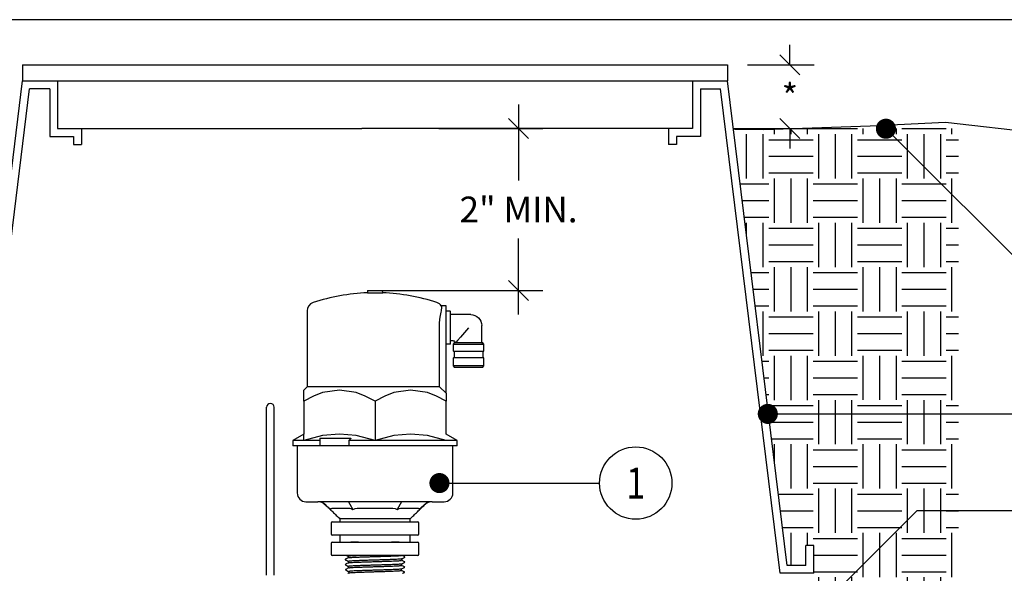
# Model space of a CAD drawing. Units: inches. Extents: x -1.13 to 8.83, y -0.74 to 6.39.
# Drawn here: x 2.55 to 6.38, y 4.24 to 6.39 of the extents above; entities that cross this region are included whole.
import ezdxf
from ezdxf.enums import TextEntityAlignment as Align

# ---------------------------------------------------------------- set-up
doc = ezdxf.new("R2010")
doc.units = ezdxf.units.IN
doc.header["$MEASUREMENT"] = 0
doc.layers.get('DEFPOINTS').update_dxf_attribs({"color": 33})
for name, color, linetype in [('NETAFIM-D-TEXT-025M', 2, 'Continuous'), ('NETAFIM-L-DETL-013M', 1, 'Continuous'), ('NETAFIM-L-DETL-025M', 2, 'Continuous'), ('NETAFIM-L-DETL-035M', 4, 'Continuous'), ('NETAFIM-L-Texture (HalfTone)', 252, 'Continuous')]:
    doc.layers.add(name, color=color, linetype=linetype)
doc.styles.add('irrigation detail', font='arial.ttf')
doc.dimstyles.new('Irr_Details', dxfattribs={"dimtxt": 0.1, "dimasz": 0.078125, "dimexe": 0.09375, "dimexo": 0, "dimgap": 0.0625, "dimtad": 0, "dimtih": 1, "dimtoh": 1, "dimdec": 6, "dimzin": 0, "dimdsep": 46, "dimlunit": 4, "dimtxsty": 'irrigation detail', "dimblk": 'OBLIQUE', "dimcen": 0.089844, "dimdle": 0.09375, "dimclrd": 256, "dimclre": 256, "dimclrt": 256, "dimadec": 0, "dimazin": 0, "dimtfac": 1, "dimtdec": 6, "dimtofl": 0, "dimtmove": 0, "dimatfit": 3, "dimldrblk": 'DOT', "dimfxl": 0.09375, "dimfrac": 2, "dimtolj": 1, "dimtzin": 0, "dimarcsym": 0})

# ---------------------------------------------------------------- blocks, each defined once
blk = doc.blocks.new('_Dot')
at = {"layer": 'NETAFIM-D-TEXT-025M', "color": 0, "lineweight": -2}
blk.add_line((-0.5, 0), (-1, 0), dxfattribs=at)
at = {"layer": 'NETAFIM-D-TEXT-025M', "color": 0, "const_width": 0.5}
blk.add_lwpolyline([(-0.25, 0, 1), (0.25, 0, 1)], format="xyb", close=True, dxfattribs=at)
blk = doc.blocks.new('_OBLIQUE')
at = {"color": 0, "linetype": 'ByBlock'}
blk.add_line((-0.5, -0.5), (0.5, 0.5), dxfattribs=at)
blk = doc.blocks.new('*D3')
at = {"layer": 'DEFPOINTS', "color": 0, "transparency": 16777216}
for p in [(4.1802, 5.9662), (4.4897, 5.9662), (3.9622, 5.3367)]:
    blk.add_point(p, dxfattribs=at)
at = {"layer": 'NETAFIM-D-TEXT-025M', "lineweight": -2, "transparency": 16777216}
for p, q in [((4.4897, 6.0599), (4.4897, 5.7642)), ((4.1802, 5.9662), (4.5834, 5.9662)), ((4.4897, 5.243), (4.4897, 5.5387)), ((3.9622, 5.3367), (4.5834, 5.3367))]:
    blk.add_line(p, q, dxfattribs=at)
at = {"layer": 'NETAFIM-D-TEXT-025M', "lineweight": -2, "transparency": 16777216, "xscale": 0.078125, "yscale": 0.078125, "zscale": 0.078125}
for p, rotation in [((4.4897, 5.9662), 90), ((4.4897, 5.3367), 270)]:
    blk.add_blockref('_OBLIQUE', p, dxfattribs=dict(at, rotation=rotation))
at = {"layer": 'NETAFIM-D-TEXT-025M', "transparency": 16777216, "insert": (4.4897, 5.6515), "char_height": 0.1, "attachment_point": 5, "style": 'irrigation detail'}
blk.add_mtext('\\A1;2" MIN.', dxfattribs=at)
blk = doc.blocks.new('*D4')
at = {"layer": 'DEFPOINTS', "color": 0, "transparency": 16777216}
for p in [(5.379, 6.2132), (5.3237, 5.9662), (5.543, 5.9662)]:
    blk.add_point(p, dxfattribs=at)
at = {"layer": 'NETAFIM-D-TEXT-025M', "lineweight": -2, "transparency": 16777216}
for p, q in [((5.543, 6.2132), (5.543, 6.2913)), ((5.379, 6.2132), (5.6368, 6.2132)), ((5.3237, 5.9662), (5.6368, 5.9662)), ((5.543, 5.9662), (5.543, 5.8881))]:
    blk.add_line(p, q, dxfattribs=at)
at = {"layer": 'NETAFIM-D-TEXT-025M', "lineweight": -2, "transparency": 16777216, "xscale": 0.078125, "yscale": 0.078125, "zscale": 0.078125}
for p, rotation in [((5.543, 6.2132), 270), ((5.543, 5.9662), 90)]:
    blk.add_blockref('_OBLIQUE', p, dxfattribs=dict(at, rotation=rotation))
at = {"layer": 'NETAFIM-D-TEXT-025M', "transparency": 16777216, "insert": (5.543, 6.0897), "char_height": 0.1, "attachment_point": 5, "style": 'irrigation detail'}
blk.add_mtext('\\A1;*', dxfattribs=at)

msp = doc.modelspace()

# ---------------------------------------------------------------- hatches: boundary and pattern name
at = {"layer": 'NETAFIM-L-Texture (HalfTone)'}
h = msp.add_hatch(dxfattribs=at)
h.set_pattern_fill('EARTH', color=256, scale=0.688911, style=0)
h.set_pattern_definition([(0, (-14016.4553, 6741.44574), (0.172227679, 0.172227679), [0.172227679, -0.172227679]), (0, (-14016.4553, 6741.51032), (0.172227679, 0.172227679), [0.172227679, -0.172227679]), (0, (-14016.4553, 6741.5749), (0.172227679, 0.172227679), [0.172227679, -0.172227679]), (90, (-14016.43377, 6741.59643), (-0.172227679, 0.172227679), [0.172227679, -0.172227679]), (90, (-14016.36918, 6741.59643), (-0.172227679, 0.172227679), [0.172227679, -0.172227679]), (90, (-14016.3046, 6741.59643), (-0.172227679, 0.172227679), [0.172227679, -0.172227679])])
edge = h.paths.add_edge_path()
edge.add_line((5.6119279, 3.5622977), (5.6385477, 3.3460115))
edge.add_line((5.6385477, 3.3460115), (6.1980568, 3.3460115))
edge.add_line((6.1980568, 3.3460115), (6.1980568, 4.4819712))
edge.add_line((6.1980568, 4.4819712), (6.0372467, 4.4819712))
edge.add_line((6.0372467, 4.4819712), (5.5506322, 3.9953568))
edge.add_arc((5.5368215, 3.9815461), 0.0195313, -82.9834983, 45, ccw=False)
edge.add_line((5.5392074, 3.9621611), (5.5846216, 3.5931709))
edge.add_line((5.5846216, 3.5931709), (5.6575342, 3.5931709))
edge.add_line((5.6575342, 3.5931709), (5.6575342, 3.6703538))
edge.add_line((5.6575342, 3.6703538), (5.6884074, 3.6703538))
edge.add_line((5.6884074, 3.6703538), (5.6884074, 3.5622977))
edge.add_line((5.6884074, 3.5622977), (5.6119279, 3.5622977))
edge = h.paths.add_edge_path()
edge.add_line((5.5326507, 4.2064246), (5.557752, 4.0024766))
edge.add_line((5.557752, 4.0024766), (6.0372467, 4.4819712))
edge.add_line((6.0372467, 4.4819712), (6.1980568, 4.4819712))
edge.add_line((6.1980568, 4.4819712), (6.1980568, 5.9661941))
edge.add_line((6.1980568, 5.9661941), (5.9354983, 5.9661941))
edge.add_arc((5.9159919, 5.9652087), 0.0195312, -182.8919681, 2.8919681, ccw=False)
edge.add_line((5.8964855, 5.9661941), (5.3236633, 5.9661941))
edge.add_line((5.3236633, 5.9661941), (5.4577795, 4.8765))
edge.add_arc((5.4574651, 4.8569712), 0.0195312, -75.0446953, 89.0776988, ccw=False)
edge.add_line((5.4625054, 4.8381016), (5.5326507, 4.2681709))
edge.add_line((5.5326507, 4.2681709), (5.6055634, 4.2681709))
edge.add_line((5.6055634, 4.2681709), (5.6055634, 4.3453538))
edge.add_line((5.6055634, 4.3453538), (5.6364366, 4.3453538))
edge.add_line((5.6364366, 4.3453538), (5.6364366, 4.1292417))
edge.add_line((5.6364366, 4.1292417), (5.6055634, 4.1292417))
edge.add_line((5.6055634, 4.1292417), (5.6055634, 4.2064246))
edge.add_line((5.6055634, 4.2064246), (5.5326507, 4.2064246))

# ---------------------------------------------------------------- linework, layer by layer
at = {"layer": 'NETAFIM-L-DETL-013M'}
for p, q in [((4.1823015, 4.962319), (4.1823015, 5.1920735)), ((4.2361816, 5.1282528), (4.2957476, 5.1282528)), ((4.2957476, 5.1325075), (4.2404363, 5.1325075)), ((4.3510589, 5.1325075), (4.2957476, 5.1325075)), ((4.2957476, 5.1282528), (4.3553136, 5.1282528)), ((4.2378835, 5.1005972), (4.2957476, 5.1005972)), ((4.2957476, 5.1005972), (4.3536117, 5.1005972)), ((4.2957476, 5.0750689), (4.2378835, 5.0750689)), ((4.3536117, 5.0750689), (4.2957476, 5.0750689)), ((4.2957476, 5.0431586), (4.2361816, 5.0431586)), ((4.3553136, 5.0431586), (4.2957476, 5.0431586)), ((4.1823015, 4.962319), (3.6688077, 4.962319)), ((3.9326424, 4.9070078), (3.9326424, 4.7538381)), ((3.6562694, 4.7538381), (3.6134964, 4.7538381)), ((3.7177143, 4.7538381), (3.6562694, 4.7538381)), ((3.7177143, 4.7623476), (3.8388946, 4.7623476)), ((3.7177143, 4.7623476), (3.7177143, 4.7325646)), ((3.9326424, 4.7538381), (3.8306327, 4.7538381)), ((3.8306327, 4.7538381), (3.8306327, 4.7325646)), ((4.2089727, 4.7538381), (3.9326424, 4.7538381)), ((4.2517032, 4.7538381), (4.2089727, 4.7538381)), ((3.7177143, 4.7325646), (3.6305153, 4.7325646)), ((3.8306327, 4.7325646), (3.7177143, 4.7325646)), ((4.2346844, 4.7325646), (3.8306327, 4.7325646)), ((4.1548264, 4.5155743), (3.7103733, 4.5155743)), ((3.7262573, 4.5155743), (3.7610004, 4.4854858)), ((3.8294285, 4.5155743), (3.8468001, 4.4854858)), ((4.0357711, 4.5155743), (4.0183995, 4.4854858)), ((4.1389424, 4.5155743), (4.1041992, 4.4854858)), ((3.7655606, 4.490046), (3.8343415, 4.490046)), ((3.863819, 4.490046), (4.0013807, 4.490046)), ((4.0308582, 4.490046), (4.099639, 4.490046)), ((4.0687506, 4.4490522), (3.796449, 4.4490522)), ((3.796449, 4.4372876), (3.8687319, 4.4372876)), ((3.8687319, 4.4372876), (3.9964678, 4.4372876)), ((3.9964678, 4.4372876), (4.0687506, 4.4372876)), ((3.8355697, 4.386231), (3.796449, 4.386231)), ((3.796449, 4.3581499), (3.8355697, 4.3581499)), ((3.8687319, 4.386231), (3.8355697, 4.386231)), ((3.8355697, 4.3581499), (3.8687319, 4.3581499)), ((3.8687319, 4.3581499), (3.8389962, 4.3581499)), ((3.9964678, 4.386231), (3.8687319, 4.386231)), ((3.8687319, 4.3581499), (3.9964678, 4.3581499)), ((4.02963, 4.386231), (3.9964678, 4.386231)), ((3.9964678, 4.3581499), (4.02963, 4.3581499)), ((4.0262035, 4.3581499), (3.9964678, 4.3581499)), ((4.0687506, 4.386231), (4.02963, 4.386231)), ((4.02963, 4.3581499), (4.0687506, 4.3581499))]:
    msp.add_line(p, q, dxfattribs=at)
msp.add_lwpolyline([(-0.2374854, -0.7358609), (8.8250146, -0.7358609), (8.8250146, 6.3891391), (-0.2374854, 6.3891391)], close=True, dxfattribs=at)
for points in [[(4.1906474, 5.257185), (4.1914382, 5.2715393), (4.1903217, 5.2760489), (4.189992, 5.2769563), (4.1899174, 5.2771467), (4.1899089, 5.2771677)], [(4.1823015, 5.1920735), (4.1828428, 5.208527), (4.184429, 5.2247445), (4.1867854, 5.2396154), (4.1894459, 5.2522442), (4.1906474, 5.257185)], [(4.2957476, 5.1920735), (4.264219, 5.1552902), (4.2525696, 5.1416991), (4.2461498, 5.1342094)], [(3.9326424, 4.9070078), (3.8947033, 4.9264988), (3.8597606, 4.9396576), (3.7944559, 4.9497595), (3.7291512, 4.9396576), (3.6942085, 4.9264988), (3.6562694, 4.9070078)], [(4.2089727, 4.9070078), (4.1710395, 4.9264988), (4.1361022, 4.9396576), (4.0708076, 4.9497595), (4.0055129, 4.9396576), (3.9705756, 4.9264988), (3.9326424, 4.9070078)], [(4.2089628, 4.936955), (4.1823015, 4.962319)], [(3.6562694, 4.7538381), (3.6562582, 4.7726915), (3.6562482, 4.7785209)], [(3.9326424, 4.7538381), (3.8597606, 4.7726885), (3.7944559, 4.7785209), (3.7291512, 4.7726885), (3.6562694, 4.7538381)], [(4.2089727, 4.7538381), (4.1361022, 4.7726885), (4.0708076, 4.7785209), (4.0055129, 4.7726885), (3.9326424, 4.7538381)], [(3.8388946, 4.7623476), (3.8385283, 4.7618766), (3.8331182, 4.7560423), (3.8306327, 4.7538381)], [(3.7610004, 4.4854858), (3.7621602, 4.4888862), (3.7655606, 4.490046)], [(3.8343415, 4.490046), (3.8397507, 4.4888862), (3.8468001, 4.4854858)], [(3.8468001, 4.4854858), (3.8550094, 4.4888862), (3.863819, 4.490046)], [(4.0013807, 4.490046), (4.0101903, 4.4888862), (4.0183995, 4.4854858)], [(4.0183995, 4.4854858), (4.025449, 4.4888862), (4.0308582, 4.490046)], [(4.099639, 4.490046), (4.1030394, 4.4888862), (4.1041992, 4.4854858)]]:
    msp.add_lwpolyline(points, dxfattribs=at)
for points, knots in [([(3.895755, 4.3070934), (3.8904601, 4.3069202), (3.8797167, 4.3065689), (3.8654478, 4.3060431), (3.8528873, 4.3055116), (3.8427385, 4.3049871), (3.8349873, 4.3044566), (3.8303469, 4.3039297), (3.8283377, 4.3035476), (3.8288004, 4.3033432), (3.8288704, 4.3033123)], [0, 0, 0, 0, 0.137669868, 0.279332265, 0.416998373, 0.558659265, 0.696280258, 0.837894496, 0.975477684, 1, 1, 1, 1]), ([(3.8293749, 4.2979361), (3.8296279, 4.2980547), (3.8302503, 4.2983463), (3.8346155, 4.2988173), (3.8418343, 4.2993409), (3.8518266, 4.2998697), (3.8639853, 4.3003951), (3.8782233, 4.3009241), (3.8938729, 4.3014476), (3.9107744, 4.3019778), (3.9281463, 4.3025024), (3.9458079, 4.3030306), (3.9629428, 4.3035555), (3.979372, 4.3040855), (3.9943374, 4.3046088), (4.0076783, 4.3051382), (4.0187936, 4.3056637), (4.0275069, 4.3061918), (4.0330629, 4.306667), (4.0348577, 4.3069693), (4.0355944, 4.3070934)], [0, 0, 0, 0, 0.038822586, 0.095472961, 0.153765204, 0.21043374, 0.26874475, 0.325428744, 0.383755556, 0.440457725, 0.498803322, 0.555522702, 0.613886028, 0.670621079, 0.729000451, 0.785754115, 0.844152701, 0.900922558, 0.959337759, 1, 1, 1, 1]), ([(4.0361417, 4.2933554), (4.0356441, 4.2931849), (4.0346264, 4.2928361), (4.0294567, 4.2923123), (4.0216688, 4.2917816), (4.0113757, 4.291257), (3.9987578, 4.2907258), (3.9843821, 4.2901995), (3.9684015, 4.2896702), (3.9515572, 4.2891444), (3.9340225, 4.2886127), (3.9166119, 4.2880882), (3.899504, 4.2875578), (3.8834928, 4.287031), (3.8687428, 4.2865013), (3.8559345, 4.2859761), (3.8452155, 4.2854444), (3.8370202, 4.2849191), (3.831666, 4.2843895), (3.8291635, 4.2839695), (3.8294866, 4.2837238), (3.8295748, 4.2836568)], [0, 0, 0, 0, 0.052896681, 0.108193287, 0.1619159, 0.217197461, 0.270902304, 0.326165446, 0.379854653, 0.43510176, 0.48877543, 0.5440066, 0.597662661, 0.652875599, 0.706516892, 0.76171473, 0.815338947, 0.870519158, 0.924126776, 0.979289889, 1, 1, 1, 1]), ([(3.8295992, 4.2782869), (3.8301556, 4.2784556), (3.8313006, 4.2788026), (3.8366262, 4.2793211), (3.8445625, 4.2798506), (3.8549782, 4.280376), (3.8676896, 4.2809042), (3.88213, 4.2814284), (3.898144, 4.2819588), (3.9149938, 4.2824825), (3.9325035, 4.2830112), (3.9498641, 4.2835367), (3.9668944, 4.2840657), (3.9828077, 4.2845892), (3.9974367, 4.2851194), (4.0101099, 4.285644), (4.0206755, 4.2861722), (4.0287152, 4.2866971), (4.0338807, 4.2872271), (4.0362294, 4.287632), (4.0358666, 4.2878648), (4.0357814, 4.2879194)], [0, 0, 0, 0, 0.052381276, 0.107784547, 0.161645128, 0.217066779, 0.270942786, 0.326380261, 0.380272421, 0.435726524, 0.489636014, 0.545108012, 0.599032282, 0.654519376, 0.708461034, 0.763966115, 0.817924211, 0.873446182, 0.927419283, 0.982956632, 1, 1, 1, 1]), ([(4.0351711, 4.2736539), (4.0349503, 4.2735345), (4.0344084, 4.2732414), (4.0301878, 4.2727713), (4.0231415, 4.2722455), (4.0133315, 4.2717138), (4.0013594, 4.2711893), (3.9873096, 4.2706589), (3.9718456, 4.2701321), (3.9551232, 4.2696023), (3.9379203, 4.2690773), (3.9204134, 4.2685456), (3.9034156, 4.2680202), (3.8871006, 4.2674906), (3.8722266, 4.2669641), (3.8589425, 4.2664332), (3.8478765, 4.2659087), (3.8390978, 4.2653776), (3.8331757, 4.2648512), (3.8300417, 4.2643921), (3.8301407, 4.2641102), (3.8301788, 4.264002)], [0, 0, 0, 0, 0.037113595, 0.091103701, 0.146660422, 0.200634721, 0.256175218, 0.310131777, 0.365653937, 0.419595588, 0.475102536, 0.529026832, 0.584515842, 0.638423478, 0.693895316, 0.747787979, 0.803244556, 0.85711923, 0.912557157, 0.966416168, 1, 1, 1, 1]), ([(3.8303685, 4.2586431), (3.8303575, 4.2586864), (3.8303012, 4.2589078), (3.8330889, 4.2593016), (3.838799, 4.2598317), (3.8473394, 4.2603564), (3.8583297, 4.2608846), (3.8713407, 4.2614095), (3.8862165, 4.2619395), (3.9022759, 4.2624627), (3.9193505, 4.2629922), (3.9366518, 4.2635176), (3.9539993, 4.2640458), (3.9705912, 4.26457), (3.986255, 4.2651004), (4.0002646, 4.2656241), (4.0124811, 4.2661528), (4.0223104, 4.2666782), (4.0297575, 4.2672073), (4.0340745, 4.2677307), (4.0359045, 4.2680972), (4.035432, 4.2682849), (4.0353954, 4.2682994)], [0, 0, 0, 0, 0.013436546, 0.06869748, 0.122419455, 0.177698454, 0.231436847, 0.286732782, 0.340486271, 0.395797646, 0.449568972, 0.504898783, 0.558685547, 0.614031193, 0.667834214, 0.723196593, 0.777016975, 0.83239729, 0.886232485, 0.941627929, 0.995480614, 1, 1, 1, 1]), ([(4.0346534, 4.2540502), (4.0345803, 4.2539551), (4.0343698, 4.2536816), (4.0308455, 4.2532332), (4.0243843, 4.2527034), (4.0152493, 4.2521784), (4.0037107, 4.2516467), (3.9902584, 4.2511213), (3.9750431, 4.2505917), (3.9587688, 4.2500652), (3.9416031, 4.2495343), (3.9243436, 4.2490098), (3.9071674, 4.2484787), (3.8908719, 4.2479523), (3.8756241, 4.2474229), (3.86213, 4.2468972), (3.8505347, 4.2463655), (3.8413486, 4.2458409), (3.8347684, 4.2453106), (3.83094, 4.2448131), (3.8307055, 4.2444907), (3.8306007, 4.2443467)], [0, 0, 0, 0, 0.029457779, 0.084732258, 0.138433235, 0.193692536, 0.247376057, 0.302617301, 0.356284252, 0.411508414, 0.465160338, 0.520369171, 0.574003095, 0.629193286, 0.682811602, 0.737985795, 0.791588116, 0.846745888, 0.900330585, 0.955470107, 1, 1, 1, 1]), ([(3.8310403, 4.2390117), (3.8311075, 4.2391037), (3.8313013, 4.2393686), (3.8347885, 4.2398129), (3.8411327, 4.2403366), (3.8502962, 4.2408653), (3.8616677, 4.2413907), (3.8751799, 4.2419198), (3.8901955, 4.2424433), (3.9065622, 4.2429734), (3.9235231, 4.2434981), (3.9409018, 4.2440262), (3.957895, 4.2445511), (3.9743256, 4.2450811), (3.9894338, 4.2456044), (4.0030637, 4.2461338), (4.0145774, 4.2466593), (4.0238823, 4.2471875), (4.0304428, 4.2477116), (4.0343439, 4.2482115), (4.0345969, 4.2485318), (4.0347134, 4.2486792)], [0, 0, 0, 0, 0.028503569, 0.082157973, 0.137367423, 0.191039217, 0.246266623, 0.299953279, 0.35519589, 0.40890016, 0.464160941, 0.51788168, 0.573159429, 0.626895358, 0.682188641, 0.735942486, 0.791254289, 0.845023594, 0.900351271, 0.954136972, 1, 1, 1, 1])]:
    msp.add_open_spline(points, degree=3, knots=knots, dxfattribs=at)
at = {"layer": 'NETAFIM-L-DETL-025M'}
for p, q in [((5.9712346, 5.909966), (6.6492294, 5.2319712)), ((5.5355901, 4.8569712), (6.7046492, 4.8569712)), ((4.2608613, 4.588118), (4.8040325, 4.588118)), ((5.5368215, 3.9815461), (6.0372467, 4.4819712)), ((6.0372467, 4.4819712), (6.7046492, 4.4819712))]:
    msp.add_line(p, q, dxfattribs=at)
msp.add_circle((4.9446575, 4.588118), 0.140625, dxfattribs=at)
at = {"layer": 'NETAFIM-L-DETL-035M'}
for p, q in [((2.5644765, 6.2131793), (5.3008646, 6.2131793)), ((2.5644765, 6.2131793), (2.5644765, 6.151433)), ((5.3008646, 6.2131793), (5.3008646, 6.151433)), ((2.3326904, 4.2681709), (2.5644765, 6.151433)), ((2.3599967, 4.2372977), (2.5917828, 6.1205599)), ((2.5644765, 6.151433), (5.3008646, 6.151433)), ((2.6694452, 6.1205599), (2.5917828, 6.1205599)), ((2.6694452, 6.1205599), (2.6694452, 5.935321)), ((2.7003183, 6.151433), (2.7003183, 5.9661941)), ((5.1650228, 6.151433), (5.1650228, 5.9661941)), ((5.1958959, 6.1205599), (5.1958959, 5.935321)), ((5.1958959, 6.1205599), (5.2735583, 6.1205599)), ((5.5053444, 4.2372977), (5.2735583, 6.1205599)), ((5.5326507, 4.2681709), (5.3008646, 6.151433)), ((2.7003183, 5.9661941), (2.7929378, 5.9661941)), ((2.7929378, 5.9661941), (3.8806997, 5.9661941)), ((2.7929378, 5.9661941), (2.7929378, 5.9044478)), ((5.1650228, 5.9661941), (3.8806997, 5.9661941)), ((5.0724033, 5.9661941), (5.0724033, 5.9044478)), ((5.1650228, 5.9661941), (5.0724033, 5.9661941)), ((2.6694452, 5.935321), (2.7620646, 5.935321)), ((2.7620646, 5.935321), (2.7620646, 5.9044478)), ((5.1958959, 5.935321), (5.1032765, 5.935321)), ((5.1032765, 5.935321), (5.1032765, 5.9044478)), ((2.7620646, 5.9044478), (2.7929378, 5.9044478)), ((5.1032765, 5.9044478), (5.0724033, 5.9044478)), ((3.9030296, 5.3367337), (3.9028168, 5.3276449)), ((3.9028168, 5.3276449), (3.9623828, 5.3276449)), ((3.9030296, 5.3367337), (3.96217, 5.3367337)), ((3.9623828, 5.3276449), (3.96217, 5.3367337)), ((4.2089515, 5.2771677), (4.1899089, 5.2771677)), ((3.6688077, 5.257185), (3.6688077, 4.962319)), ((4.2242684, 5.2558942), (4.208959, 5.2558942)), ((4.2259703, 5.1299547), (4.2259703, 5.2541923)), ((4.2957476, 5.24313), (4.2259703, 5.24313)), ((4.304257, 5.24313), (4.2957476, 5.24313)), ((4.3468041, 5.1342094), (4.3468041, 5.2005829)), ((4.2089628, 4.936955), (4.2089628, 5.1920735)), ((4.2242684, 5.1282528), (4.2089628, 5.1282528)), ((4.2361816, 5.1410169), (4.2259703, 5.1410169)), ((4.2404363, 5.1325075), (4.2361816, 5.1282528)), ((4.2361816, 5.1282528), (4.2361816, 5.102299)), ((4.3553136, 5.1282528), (4.3510589, 5.1325075)), ((4.3553136, 5.102299), (4.3553136, 5.1282528)), ((4.2395854, 5.0988953), (4.2395854, 5.0767708)), ((4.3519098, 5.0767708), (4.3519098, 5.0988953)), ((4.2361816, 5.073367), (4.2361816, 5.0431586)), ((4.3553136, 5.0431586), (4.3553136, 5.073367)), ((4.2361816, 5.0431586), (4.2404363, 5.0389038)), ((4.2404363, 5.0389038), (4.2957476, 5.0389038)), ((4.2957476, 5.0389038), (4.3510589, 5.0389038)), ((4.3510589, 5.0389038), (4.3553136, 5.0431586)), ((3.6688077, 4.962319), (3.6562482, 4.9497595)), ((3.6562269, 4.9070078), (3.6562269, 4.7785086)), ((4.2089732, 4.7785086), (4.2089519, 4.9070078)), ((3.5117996, 4.2296163), (3.5117996, 4.8828574)), ((3.5411604, 4.2296163), (3.5411604, 4.8828574)), ((3.6562482, 4.7785209), (3.6134964, 4.7538381)), ((4.2517032, 4.7538381), (4.2089727, 4.7785086)), ((3.6134964, 4.7538381), (3.6134964, 4.7325646)), ((4.2517032, 4.7325646), (4.2517032, 4.7538381)), ((3.6305153, 4.7325646), (3.6134964, 4.7325646)), ((3.6305153, 4.7325646), (3.6305153, 4.549612)), ((4.2517032, 4.7325646), (4.2346844, 4.7325646)), ((4.2346844, 4.549612), (4.2346844, 4.7325646)), ((3.7665715, 4.4372876), (3.7717017, 4.4372876)), ((3.7717017, 4.4372876), (3.796449, 4.4372876)), ((4.0687506, 4.4372876), (4.0934979, 4.4372876)), ((4.0934979, 4.4372876), (4.0986281, 4.4372876)), ((3.7717017, 4.386231), (3.7665715, 4.386231)), ((3.7665715, 4.3581499), (3.7717017, 4.3581499)), ((3.796449, 4.386231), (3.7717017, 4.386231)), ((3.7717017, 4.3581499), (3.796449, 4.3581499)), ((4.0934979, 4.386231), (4.0687506, 4.386231)), ((4.0687506, 4.3581499), (4.0934979, 4.3581499)), ((4.0986281, 4.386231), (4.0934979, 4.386231)), ((4.0934979, 4.3581499), (4.0986281, 4.3581499)), ((5.6055634, 4.2681709), (5.6055634, 4.3453538)), ((5.6364366, 4.3453538), (5.6055634, 4.3453538)), ((5.6364366, 4.2372977), (5.6364366, 4.3453538)), ((3.7717017, 4.3070934), (3.7665715, 4.3070934)), ((3.8355697, 4.3070934), (3.7717017, 4.3070934)), ((3.8687319, 4.3070934), (3.8355697, 4.3070934)), ((3.9964678, 4.3070934), (3.8687319, 4.3070934)), ((4.02963, 4.3070934), (3.9964678, 4.3070934)), ((4.0934979, 4.3070934), (4.02963, 4.3070934)), ((4.0986281, 4.3070934), (4.0934979, 4.3070934)), ((5.6055634, 4.2681709), (5.5326507, 4.2681709)), ((5.6364366, 4.2372977), (5.5053444, 4.2372977))]:
    msp.add_line(p, q, dxfattribs=at)
at = {"layer": 'NETAFIM-L-DETL-035M', "linetype": 'Continuous'}
msp.add_lwpolyline([(5.3274735, 5.9640902), (5.4422358, 5.9627765), (5.8551358, 5.9766765), (6.1466358, 5.9905765), (6.5109358, 5.9488765), (6.7659358, 5.9488765)], dxfattribs=at)
at = {"layer": 'NETAFIM-L-DETL-035M'}
for points in [[(4.304257, 5.24313), (4.3125576, 5.2423125), (4.3205391, 5.2398913), (4.3278949, 5.2359595), (4.3343424, 5.2306683), (4.3396337, 5.2242208), (4.3435654, 5.216865), (4.3459866, 5.2088834), (4.3468041, 5.2005829)], [(4.2361816, 5.1410169), (4.2393739, 5.1403955), (4.2421034, 5.1386184), (4.2439671, 5.135942), (4.2442374, 5.1351022), (4.2444208, 5.1346349)], [(4.2444208, 5.1346349), (4.2444742, 5.1342515), (4.2444399, 5.133866), (4.244319, 5.1334983), (4.2441185, 5.1331672), (4.243848, 5.1328903), (4.2435222, 5.1326813), (4.2429279, 5.1325147), (4.242773, 5.1325075)], [(3.6562694, 4.9070078), (3.6562636, 4.9265028), (3.6562582, 4.9396627), (3.6562482, 4.9497595)], [(4.2089628, 4.936955), (4.2089727, 4.9070078)], [(3.664553, 4.5155743), (3.7103733, 4.5155743)], [(4.1548264, 4.5155743), (4.2006467, 4.5155743)]]:
    msp.add_lwpolyline(points, dxfattribs=at)
for centre, radius, start, end in [((3.9325998, 4.5623761), 0.7658482, 92.2287312, 108.2976484), ((3.9325998, 4.5623761), 0.7658482, 71.7023516, 87.7712688), ((3.7028454, 5.257185), 0.0340377, 108.2976484, 180), ((4.1623543, 5.257185), 0.0340377, 35.9497128, 71.7023516), ((4.2242684, 5.2541923), 0.0017019, 0, 90), ((4.2242684, 5.1299547), 0.0017019, 270, 0), ((4.348506, 5.1342094), 0.0017019, 180, 270), ((4.2378835, 5.102299), 0.0017019, 180, 270), ((4.2378835, 5.0988953), 0.0017019, 0, 90), ((4.3536117, 5.0988953), 0.0017019, 90, 180), ((4.3536117, 5.102299), 0.0017019, 270, 0), ((4.2378835, 5.073367), 0.0017019, 90, 180), ((4.2378835, 5.0767708), 0.0017019, 270, 0), ((4.3536117, 5.0767708), 0.0017019, 180, 270), ((4.3536117, 5.073367), 0.0017019, 0, 90), ((3.52648, 4.8828574), 0.0146804, 0, 180), ((3.664553, 4.549612), 0.0340377, 180, 270), ((4.2006467, 4.549612), 0.0340377, 270, 0), ((3.7103733, 4.4730271), 0.0425471, 46, 90), ((4.1548264, 4.4730271), 0.0425471, 90, 134), ((3.7665715, 4.4330328), 0.0042547, 90, 180), ((4.0986281, 4.4330328), 0.0042547, 0, 90), ((3.7665715, 4.3904857), 0.0042547, 180, 270), ((3.7665715, 4.3538952), 0.0042547, 90, 180), ((4.0986281, 4.3904857), 0.0042547, 270, 0), ((4.0986281, 4.3538952), 0.0042547, 0, 90), ((3.7665715, 4.3113481), 0.0042547, 180, 270), ((4.0986281, 4.3113481), 0.0042547, 270, 0)]:
    msp.add_arc(centre, radius, start, end, dxfattribs=at)
msp.add_ellipse((4.2089515, 5.1920735), major_axis=(0, 0.0850942), ratio=0.000133346, start_param=-1.570796327, end_param=0, dxfattribs=at)
for points, degree in [([(3.739929, 4.503633), (3.796449, 4.4490522)], 1), ([(4.0687506, 4.4490522), (4.1252706, 4.503633)], 1), ([(3.796449, 4.4490522), (3.796449, 4.4372876)], 1), ([(4.0687506, 4.4372876), (4.0687506, 4.4490522)], 1), ([(3.7623168, 4.4330328), (3.7623168, 4.3904857)], 1), ([(4.1028828, 4.3904857), (4.1028828, 4.4330328)], 1), ([(3.796449, 4.386231), (3.796449, 4.3581499)], 1), ([(4.0687506, 4.3581499), (4.0687506, 4.386231)], 1), ([(3.7623168, 4.3538952), (3.7623168, 4.3113481)], 1), ([(4.1028828, 4.3113481), (4.1028828, 4.3538952)], 1), ([(3.8171813, 4.2917013), (3.8173259, 4.2917253)], 1), ([(3.8286526, 4.3033059), (3.8288155, 4.2978201)], 1), ([(3.8292361, 4.2836467), (3.8293977, 4.278201)], 1), ([(4.0360901, 4.2879103), (4.0362553, 4.2934763)], 1), ([(4.0475887, 4.3015196), (4.0474982, 4.3015589)], 1), ([(3.8298195, 4.2639913), (3.8299801, 4.2585784)], 1), ([(3.8304027, 4.2443408), (3.8305625, 4.2389571)], 1), ([(4.0349255, 4.2486729), (4.0350886, 4.2541676)], 1), ([(4.0355079, 4.2682961), (4.0356722, 4.2738292)], 1), ([(3.8308299, 4.2390976), (3.829398, 4.2383449), (3.8279662, 4.2375921), (3.8265344, 4.2368393)], 3), ([(4.04628, 4.2425445), (4.0463103, 4.2425722)], 1)]:
    msp.add_open_spline(points, degree=degree, dxfattribs=at)
for points, knots in [([(3.817121, 4.2917047), (3.8170434, 4.2916556), (3.8168812, 4.2915529), (3.8166973, 4.291291), (3.8166111, 4.2909662), (3.8166517, 4.2906317), (3.816976, 4.2900666), (3.8177388, 4.2898135), (3.8187659, 4.2891757), (3.8203452, 4.2883242), (3.823912, 4.2863453), (3.8272494, 4.2846061), (3.8296715, 4.2833438)], [0, 0, 0, 0, 0.016507443, 0.0345322688, 0.0535728124, 0.0727178702, 0.0910094682, 0.1665182468, 0.2249233276, 0.3287829499, 0.5128689979, 1, 1, 1, 1]), ([(3.8293124, 4.2980801), (3.8272878, 4.2970209), (3.8232383, 4.2949023), (3.8191882, 4.2927841), (3.8171631, 4.2917249)], [0, 0, 0, 0, 0.499973209, 1, 1, 1, 1]), ([(3.8216871, 4.3069384), (3.8217851, 4.3068847), (3.8241314, 4.3055978), (3.8266426, 4.3042804), (3.8290488, 4.303018)], [0, 0, 0, 0, 0.041770636, 1, 1, 1, 1]), ([(4.0352855, 4.2735404), (4.0376874, 4.2748059), (4.0413118, 4.2767154), (4.0452804, 4.278848), (4.0470782, 4.2799123), (4.0478595, 4.2802965), (4.0481346, 4.2805259), (4.0482846, 4.2808015), (4.0483283, 4.2811339), (4.0482431, 4.2814583), (4.048061, 4.2817197), (4.0478992, 4.2818226), (4.0478221, 4.2818716)], [0, 0, 0, 0, 0.487215024, 0.735183138, 0.860279439, 0.891703944, 0.908560303, 0.92694331, 0.946219893, 0.965387248, 0.98349094, 1, 1, 1, 1]), ([(4.0359315, 4.2932335), (4.0382935, 4.2944907), (4.0418537, 4.2963856), (4.0458139, 4.2985108), (4.0476122, 4.2995693), (4.0483984, 4.2999526), (4.0486739, 4.3001813), (4.048824, 4.3004559), (4.0488683, 4.3007869), (4.0487841, 4.3011098), (4.0486039, 4.3013702), (4.0484421, 4.3014731), (4.0483653, 4.301522)], [0, 0, 0, 0, 0.487603489, 0.734950851, 0.859526158, 0.890801691, 0.907697484, 0.926263794, 0.945802337, 0.965222951, 0.983484985, 1, 1, 1, 1]), ([(4.0477889, 4.2818886), (4.0457642, 4.2829483), (4.0418654, 4.2849891), (4.037967, 4.2870301), (4.0360931, 4.2880112)], [0, 0, 0, 0, 0.519298866, 1, 1, 1, 1]), ([(4.0482901, 4.3015578), (4.0462644, 4.3026163), (4.0427336, 4.3044614), (4.0392035, 4.3063067), (4.0376987, 4.3070934)], [0, 0, 0, 0, 0.5737306598, 1, 1, 1, 1]), ([(3.8176731, 4.2720584), (3.8175958, 4.2720094), (3.8174335, 4.2719065), (3.8172508, 4.2716449), (3.8171654, 4.2713208), (3.8172066, 4.270987), (3.8175301, 4.270425), (3.8182958, 4.2701708), (3.8193233, 4.2695363), (3.8209016, 4.268688), (3.8244619, 4.2667163), (3.8277697, 4.2649863), (3.8301712, 4.2637303)], [0, 0, 0, 0, 0.016514264, 0.034622318, 0.053793421, 0.073073755, 0.091460978, 0.16686063, 0.225154491, 0.328846831, 0.512730069, 1, 1, 1, 1]), ([(3.8297997, 4.2784116), (3.8277757, 4.2773511), (3.8237277, 4.2752301), (3.8196792, 4.2731094), (3.8176549, 4.272049)], [0, 0, 0, 0, 0.499975624, 1, 1, 1, 1]), ([(3.8182218, 4.2524103), (3.8181444, 4.2523611), (3.8179822, 4.252258), (3.8178002, 4.251997), (3.817713, 4.2516697), (3.8177621, 4.2513478), (3.8178663, 4.2510969), (3.8179769, 4.2510362), (3.8180047, 4.251021)], [0, 0, 0, 0, 0.169129422, 0.354585611, 0.550931698, 0.748396687, 0.936712163, 1, 1, 1, 1]), ([(3.8180047, 4.251021), (3.8183013, 4.2508264), (3.8188477, 4.250468), (3.8198859, 4.2499068), (3.8214464, 4.2490309), (3.8250216, 4.2470819), (3.8283272, 4.2453478), (3.8307271, 4.2440888)], [0, 0, 0, 0, 0.076713963, 0.141318848, 0.256237687, 0.460033123, 1, 1, 1, 1]), ([(3.8303033, 4.2587481), (3.8282797, 4.257686), (3.8242322, 4.2555617), (3.8201847, 4.2534378), (3.8181608, 4.2523758)], [0, 0, 0, 0, 0.499971637, 1, 1, 1, 1]), ([(4.0348254, 4.2539544), (4.0371879, 4.2552079), (4.0407487, 4.2570971), (4.044714, 4.2592163), (4.0465152, 4.2602719), (4.047303, 4.2606542), (4.047579, 4.2608824), (4.0477297, 4.2611567), (4.0477747, 4.2614876), (4.0476912, 4.2618105), (4.0475117, 4.262071), (4.04735, 4.2621742), (4.0472733, 4.2622232)], [0, 0, 0, 0, 0.487579344, 0.734873501, 0.859410307, 0.89067567, 0.907579499, 0.926170565, 0.945743109, 0.965196015, 0.983480402, 1, 1, 1, 1]), ([(4.0467765, 4.2425442), (4.0447529, 4.243607), (4.0408036, 4.2456813), (4.0368542, 4.247756), (4.0349283, 4.2487676)], [0, 0, 0, 0, 0.5123789928, 1, 1, 1, 1]), ([(4.0472954, 4.2622107), (4.0452713, 4.2632719), (4.041343, 4.2653314), (4.0374148, 4.2673913), (4.0355107, 4.2683897)], [0, 0, 0, 0, 0.51526892, 1, 1, 1, 1]), ([(4.0390728, 4.2368393), (4.039818, 4.2372334), (4.041742, 4.2382533), (4.0441767, 4.2395565), (4.045977, 4.2406172), (4.0467603, 4.2410002), (4.0470359, 4.241229), (4.0471865, 4.2415042), (4.0472309, 4.2418364), (4.0471464, 4.2421606), (4.0469653, 4.2424221), (4.0468037, 4.2425253), (4.0467267, 4.2425744)], [0.3328123439, 0.3328123439, 0.3328123439, 0.3328123439, 0.4872301815, 0.7350884343, 0.8600962955, 0.891496057, 0.9083635125, 0.9267882144, 0.9461227192, 0.9653464696, 0.9834866662, 1, 1, 1, 1])]:
    msp.add_open_spline(points, degree=3, knots=knots, dxfattribs=at)

# ---------------------------------------------------------------- block references
at = {"layer": 'NETAFIM-L-DETL-025M'}
for p, xscale, yscale, zscale, rotation in [((5.9159919, 5.9652087), 0.0781250000000019, 0.0781250000000019, 0.0781250000000019, 135.0000000000009), ((5.4574651, 4.8569712), 0.078125, 0.078125, 0.078125, 180), ((4.1827363, 4.588118), 0.078125, 0.078125, 0.078125, 180)]:
    msp.add_blockref('_Dot', p, dxfattribs=dict(at, xscale=xscale, yscale=yscale, zscale=zscale, rotation=rotation))

# ---------------------------------------------------------------- texts
at = {"layer": 'NETAFIM-L-DETL-025M', "style": 'irrigation detail', "width": 0.8}
msp.add_text('1', height=0.12, dxfattribs=at).set_placement((4.9446575, 4.588118), align=Align.MIDDLE_CENTER)

# ---------------------------------------------------------------- dimensions: what is measured, and where the dimension line sits
at = {"layer": 'NETAFIM-D-TEXT-025M'}
for base, p1, p2, text, picture, middle in [((5.5430235, 5.9661941), (5.3789896, 6.2131793), (5.3236633, 5.9661941), '*', '*D4', (5.5430235, 6.0896867)), ((4.4896657, 5.9661941), (3.96217, 5.3367337), (4.1801745, 5.9661941), '2" MIN.', '*D3', (4.4896657, 5.6514639))]:
    dim = msp.add_linear_dim(base=base, p1=p1, p2=p2, angle=90, text=text, dimstyle='Irr_Details', dxfattribs=at)
    dim.commit()
    dim.dimension.update_dxf_attribs({"geometry": picture, "text_midpoint": middle})

doc.saveas('drawing.dxf')
